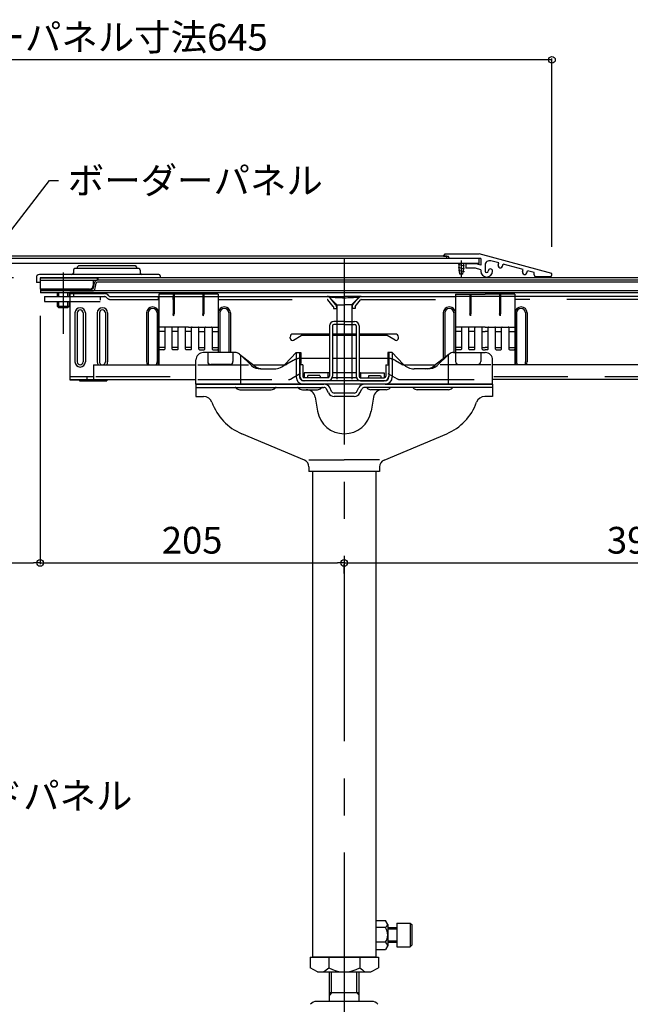
# Model space of a CAD drawing. Extents: x -5231 to -1031, y 39 to 3009.
# Drawn here: x -2968 to -2556, y 579 to 1242 of the extents above; entities that cross this region are included whole.
import ezdxf

# ---------------------------------------------------------------- set-up
doc = ezdxf.new("R2010")
doc.units = 0
doc.header["$LTSCALE"] = 10
doc.header["$MEASUREMENT"] = 0
for name, pattern in [('CENTERX2', [4, 2.5, -0.5, 0.5, -0.5]), ('DASHED2', [0.375, 0.25, -0.125]), ('DASHEDX2', [1.5, 1, -0.5]), ('USR4', [2, 1, -1])]:
    doc.linetypes.add(name, pattern=pattern)
doc.layers.get('0').update_dxf_attribs({"linetype": 'CONTINUOUS'})
doc.layers.get('DEFPOINTS').update_dxf_attribs({"linetype": 'CONTINUOUS'})
for name, color, linetype in [('2', 7, 'CONTINUOUS'), ('CS-SRパネル', 2, 'CONTINUOUS'), ('MOJI', 70, 'CONTINUOUS'), ('SUNPOU', 7, 'CONTINUOUS'), ('SUS鏡面板', 101, 'CONTINUOUS'), ('アクティブシュ_', 210, 'CONTINUOUS'), ('アクティブシュ_受け', 52, 'CONTINUOUS'), ('エッジ', 6, 'CONTINUOUS'), ('パネル押エ', 254, 'CONTINUOUS'), ('ボ_ダ_パネル', 100, 'CONTINUOUS'), ('ボルト', 210, 'CONTINUOUS'), ('受台基盤', 11, 'CONTINUOUS'), ('受板_CS600', 140, 'CONTINUOUS'), ('新規部品', 4, 'CONTINUOUS'), ('標準ストリンガ_', 7, 'CONTINUOUS'), ('標準端部ストリンガ_', 233, 'DASHEDX2'), ('緩衝パッド', 20, 'CONTINUOUS'), ('補強', 3, 'CONTINUOUS'), ('軸パイプ', 52, 'CONTINUOUS'), ('高さ調整ナット', 140, 'CONTINUOUS')]:
    doc.layers.add(name, color=color, linetype=linetype)
doc.styles.add('RMS', font='romans.shx', dxfattribs={"bigfont": 'bigfont.shx'})
doc.dimstyles.new('DC3A3', dxfattribs={"dimscale": 3, "dimtxt": 6, "dimasz": 2, "dimexe": 0.3, "dimexo": 6, "dimgap": 2.1, "dimtad": 1, "dimdec": 1, "dimtxsty": 'RMS', "dimblk": 'ORIGIN', "dimcen": 0.09, "dimclrd": 256, "dimclre": 256, "dimclrt": 6, "dimazin": 3, "dimtfac": 1, "dimtdec": 1, "dimtmove": 0, "dimatfit": 3, "dimtolj": 1, "dimtzin": 0})
doc.dimstyles.new('DC3A3$0', dxfattribs={"dimscale": 3, "dimtxt": 6, "dimasz": 1.5, "dimexe": 0.3, "dimexo": 6, "dimgap": 2.1, "dimtad": 1, "dimdec": 1, "dimtxsty": 'RMS', "dimblk": 'ORIGIN', "dimcen": 0.09, "dimclrd": 256, "dimclre": 256, "dimclrt": 6, "dimazin": 3, "dimtfac": 1, "dimtdec": 1, "dimtmove": 0, "dimatfit": 3, "dimtolj": 1, "dimtzin": 0})

# ---------------------------------------------------------------- blocks, each defined once
blk = doc.blocks.new('_ORIGIN')
at = {"color": 0, "linetype": 'BYBLOCK'}
blk.add_line((0, 0), (-1, 0), dxfattribs=at)
blk.add_circle((0, 0), 0.5, dxfattribs=at)
blk = doc.blocks.new('*D7')
at = {"layer": 'DEFPOINTS', "color": 0}
for p in [(-3254.11, 1215.28), (-3254.11, 1100.97), (-2609.11, 1071.3)]:
    blk.add_point(p, dxfattribs=at)
at = {"layer": 'SUNPOU'}
for p, q in [((-3254.11, 1118.97), (-3254.11, 1216.18)), ((-2613.61, 1215.28), (-3249.61, 1215.28)), ((-2609.11, 1089.3), (-2609.11, 1216.18))]:
    blk.add_line(p, q, dxfattribs=at)
at = {"layer": 'SUNPOU', "xscale": 4.5, "yscale": 4.5, "zscale": 4.5, "rotation": 180}
blk.add_blockref('_ORIGIN', (-3254.11, 1215.28), dxfattribs=at)
at = {"layer": 'SUNPOU', "xscale": 4.5, "yscale": 4.5, "zscale": 4.5}
blk.add_blockref('_ORIGIN', (-2609.11, 1215.28), dxfattribs=at)
at = {"layer": 'SUNPOU', "color": 6, "insert": (-2931.61, 1230.58), "char_height": 18, "attachment_point": 5, "style": 'RMS'}
blk.add_mtext('\\A1;ボーダーパネル寸法645', dxfattribs=at)
blk = doc.blocks.new('*D10')
at = {"layer": 'DEFPOINTS', "color": 0}
for p in [(-2954.11, 1060.7), (-3254.11, 897.08), (-2954.11, 876.14)]:
    blk.add_point(p, dxfattribs=at)
at = {"layer": 'SUNPOU'}
for p, q in [((-2954.11, 1042.7), (-2954.11, 875.24)), ((-3254.11, 879.08), (-3254.11, 875.24)), ((-3249.61, 876.14), (-2958.61, 876.14))]:
    blk.add_line(p, q, dxfattribs=at)
at = {"layer": 'SUNPOU', "xscale": 4.5, "yscale": 4.5, "zscale": 4.5, "rotation": 180}
blk.add_blockref('_ORIGIN', (-3254.11, 876.14), dxfattribs=at)
at = {"layer": 'SUNPOU', "xscale": 4.5, "yscale": 4.5, "zscale": 4.5}
blk.add_blockref('_ORIGIN', (-2954.11, 876.14), dxfattribs=at)
at = {"layer": 'SUNPOU', "color": 6, "insert": (-3104.11, 891.44), "char_height": 18, "attachment_point": 5, "style": 'RMS'}
blk.add_mtext('\\A1;300', dxfattribs=at)
blk = doc.blocks.new('*D11')
at = {"layer": 'DEFPOINTS', "color": 0}
for p in [(-2954.11, 1060.7), (-2749.11, 886.97), (-2749.11, 876.14)]:
    blk.add_point(p, dxfattribs=at)
at = {"layer": 'SUNPOU'}
for p, q in [((-2954.11, 1042.7), (-2954.11, 875.24)), ((-2949.61, 876.14), (-2753.61, 876.14)), ((-2749.11, 868.97), (-2749.11, 875.24))]:
    blk.add_line(p, q, dxfattribs=at)
at = {"layer": 'SUNPOU', "xscale": 4.5, "yscale": 4.5, "zscale": 4.5, "rotation": 180}
blk.add_blockref('_ORIGIN', (-2954.11, 876.14), dxfattribs=at)
at = {"layer": 'SUNPOU', "xscale": 4.5, "yscale": 4.5, "zscale": 4.5}
blk.add_blockref('_ORIGIN', (-2749.11, 876.14), dxfattribs=at)
at = {"layer": 'SUNPOU', "color": 6, "insert": (-2851.61, 891.44), "char_height": 18, "attachment_point": 5, "style": 'RMS'}
blk.add_mtext('\\A1;205', dxfattribs=at)
blk = doc.blocks.new('*D12')
at = {"layer": 'DEFPOINTS', "color": 0}
for p in [(-2749.11, 886.97), (-2354.11, 886.97), (-2354.11, 876.14)]:
    blk.add_point(p, dxfattribs=at)
at = {"layer": 'SUNPOU'}
for p, q in [((-2749.11, 868.97), (-2749.11, 875.24)), ((-2744.61, 876.14), (-2358.61, 876.14)), ((-2354.11, 868.97), (-2354.11, 875.24))]:
    blk.add_line(p, q, dxfattribs=at)
at = {"layer": 'SUNPOU', "xscale": 4.5, "yscale": 4.5, "zscale": 4.5, "rotation": 180}
blk.add_blockref('_ORIGIN', (-2749.11, 876.14), dxfattribs=at)
at = {"layer": 'SUNPOU', "xscale": 4.5, "yscale": 4.5, "zscale": 4.5}
blk.add_blockref('_ORIGIN', (-2354.11, 876.14), dxfattribs=at)
at = {"layer": 'SUNPOU', "color": 6, "insert": (-2551.61, 891.44), "char_height": 18, "attachment_point": 5, "style": 'RMS'}
blk.add_mtext('\\A1;395', dxfattribs=at)
blk = doc.blocks.new('*D9')
at = {"layer": 'DEFPOINTS', "color": 0}
for p in [(-3034.62, 1082.9), (-2975.14, 1082.9), (-2954.11, 1068.3)]:
    blk.add_point(p, dxfattribs=at)
at = {"layer": 'SUNPOU'}
for p, q in [((-3034.62, 1087.4), (-3034.62, 1091.9)), ((-2993.14, 1082.9), (-3035.52, 1082.9)), ((-3034.62, 1068.3), (-3034.62, 1082.9)), ((-2972.11, 1068.3), (-3035.52, 1068.3)), ((-3034.62, 1063.8), (-3034.62, 1059.3))]:
    blk.add_line(p, q, dxfattribs=at)
at = {"layer": 'SUNPOU', "xscale": 4.5, "yscale": 4.5, "zscale": 4.5}
for p, rotation in [((-3034.62, 1082.9), 270), ((-3034.62, 1068.3), 90)]:
    blk.add_blockref('_ORIGIN', p, dxfattribs=dict(at, rotation=rotation))
at = {"layer": 'SUNPOU', "color": 6, "insert": (-3054.99, 1043.23), "char_height": 18, "attachment_point": 5, "rotation": 90, "style": 'RMS'}
blk.add_mtext('\\A1;15', dxfattribs=at)

msp = doc.modelspace()

# ---------------------------------------------------------------- linework, layer by layer
at = {"layer": '2', "color": 1, "linetype": 'CENTERX2', "ltscale": 5}
msp.add_line((-2749.11, 1080.89), (-2749.11, 534.99), dxfattribs=at)
at = {"layer": 'CS-SRパネル', "color": 3, "ltscale": 5}
for p, q in [((-2918.16, 1061.52), (-2917.54, 1064.9)), ((-2916.98, 1061.31), (-2916.36, 1064.69)), ((-2654.11, 1066.7), (-2915.38, 1066.7)), ((-2654.11, 1065.5), (-2915.38, 1065.5)), ((-2915.11, 1068.3), (-2915.11, 1066.7)), ((-2654.11, 1068.3), (-2915.09, 1068.3)), ((-2393.11, 1068.3), (-2654.11, 1068.3)), ((-2392.84, 1066.7), (-2654.11, 1066.7)), ((-2392.84, 1065.5), (-2654.11, 1065.5)), ((-2953.81, 1060.7), (-2919.14, 1060.7)), ((-2953.81, 1060.7), (-2953.81, 1059.5)), ((-2374.11, 1059.5), (-2953.81, 1059.5)), ((-2953.81, 1059.5), (-2953.81, 1058.3)), ((-2953.81, 1059.5), (-2953.81, 1059.5)), ((-2374.11, 1058.3), (-2953.81, 1058.3)), ((-2934.11, 1059.5), (-2934.11, 1060.7)), ((-2934.11, 1059.5), (-2919.14, 1059.5))]:
    msp.add_line(p, q, dxfattribs=at)
for centre, radius, start, end in [((-2915.38, 1064.5), 2.2, 90, 169.61099), ((-2915.38, 1064.5), 1, 90, 169.61099), ((-2919.14, 1061.7), 1, 270, 349.61099), ((-2919.14, 1061.7), 2.2, 270, 349.61099)]:
    msp.add_arc(centre, radius, start, end, dxfattribs=at)
at = {"layer": 'DEFPOINTS', "color": 4, "linetype": 'BYBLOCK', "ltscale": 5}
msp.add_point((-2609.11, 1071.3), dxfattribs=at)
at = {"layer": 'SUS鏡面板', "color": 4, "ltscale": 5}
msp.add_line((-2683.91, 1078.1), (-3133.91, 1078.1), dxfattribs=at)
at = {"layer": 'アクティブシュ_', "color": 3, "ltscale": 10}
for p, q in [((-2928.11, 1076.6), (-2929.11, 1075.6)), ((-2929.11, 1075.6), (-2929.11, 1074.6)), ((-2928.11, 1076.6), (-2890.11, 1076.6)), ((-2890.11, 1076.6), (-2889.11, 1075.6)), ((-2889.11, 1075.6), (-2889.11, 1074.6))]:
    msp.add_line(p, q, dxfattribs=at)
at = {"layer": 'アクティブシュ_受け', "color": 3, "ltscale": 5}
for p, q in [((-2874.11, 1070.6), (-2954.61, 1070.6)), ((-2931.66, 1073.6), (-2931.66, 1071.6)), ((-2931.66, 1073.6), (-2931.66, 1071.6)), ((-2887.56, 1074.6), (-2930.66, 1074.6)), ((-2886.56, 1073.6), (-2886.56, 1071.6)), ((-2886.56, 1073.6), (-2886.56, 1071.6)), ((-2873.11, 1069.6), (-2873.11, 1068.3)), ((-2956.61, 1068.6), (-2956.61, 1065.1)), ((-2954.11, 1065.1), (-2956.61, 1065.1)), ((-2873.11, 1068.3), (-2954.11, 1068.3)), ((-2954.11, 1068.3), (-2954.11, 1065.1)), ((-2873.11, 1068.3), (-2915.09, 1068.3))]:
    msp.add_line(p, q, dxfattribs=at)
for centre, radius, start, end in [((-2954.61, 1068.6), 2, 90, 180), ((-2932.66, 1071.6), 1, 270, 0), ((-2930.66, 1073.6), 1, 90, 180), ((-2887.56, 1073.6), 1, 0, 90), ((-2885.56, 1071.6), 1, 180, 270), ((-2874.11, 1069.6), 1, 0, 90)]:
    msp.add_arc(centre, radius, start, end, dxfattribs=at)
at = {"layer": 'エッジ', "color": 4, "ltscale": 10}
for p, q in [((-2682.11, 1082.9), (-2681.19, 1084.5)), ((-2682.11, 1082.9), (-2679.03, 1082.9)), ((-2681.19, 1084.5), (-2658.11, 1084.5)), ((-2678.11, 1081.3), (-2679.03, 1082.9)), ((-2609.11, 1071.3), (-2658.11, 1084.5)), ((-2667.11, 1077.8), (-2667.11, 1074.8)), ((-2657.11, 1076.8), (-2660.11, 1077.8)), ((-2657.11, 1081.3), (-2657.11, 1076.8)), ((-2654.11, 1076.92), (-2654.11, 1072.88)), ((-2644.97, 1078.38), (-2650.33, 1079.82)), ((-2628.56, 1073.95), (-2642.08, 1077.6)), ((-2660.6, 1074.8), (-2667.11, 1074.8)), ((-2657.11, 1073.64), (-2660.6, 1074.8)), ((-2657.11, 1073.64), (-2657.11, 1072.8)), ((-2621.11, 1071.95), (-2625.66, 1073.17)), ((-2621.11, 1070.3), (-2621.11, 1071.95)), ((-2620.11, 1069.3), (-2610.11, 1069.3)), ((-2609.11, 1070.3), (-2609.11, 1071.3))]:
    msp.add_line(p, q, dxfattribs=at)
at = {"layer": 'エッジ', "color": 4, "ltscale": 5}
for p, q in [((-2657.11, 1081.3), (-2678.11, 1081.3)), ((-2660.11, 1077.8), (-2667.11, 1077.8)), ((-2645.36, 1076.93), (-2644.97, 1078.38)), ((-2642.47, 1076.15), (-2642.08, 1077.6)), ((-2628.95, 1072.51), (-2628.56, 1073.95)), ((-2626.05, 1071.73), (-2625.66, 1073.17))]:
    msp.add_line(p, q, dxfattribs=at)
at = {"layer": 'エッジ', "color": 4, "ltscale": 10}
for centre, radius, start, end in [((-2651.11, 1076.92), 3, 74.92299, 180), ((-2653.11, 1072.9), 4, 180, 0), ((-2653.11, 1072.9), 1, 180, 0), ((-2650.61, 1072.9), 1.5, 0, 180), ((-2620.11, 1070.3), 1, 180, 270), ((-2610.11, 1070.3), 1, 270, 0)]:
    msp.add_arc(centre, radius, start, end, dxfattribs=at)
at = {"layer": 'エッジ', "color": 4, "ltscale": 5}
for centre in [(-2643.92, 1076.54), (-2627.5, 1072.12)]:
    msp.add_arc(centre, 1.5, 164.92299, 344.92299, dxfattribs=at)
at = {"layer": 'パネル押エ', "color": 3, "ltscale": 5}
for p, q in [((-2938.61, 1071.88), (-2938.61, 1030.63)), ((-2954.11, 1068.3), (-2915.71, 1068.3)), ((-2954.11, 1068.3), (-2954.11, 1060.7)), ((-2954.11, 1066.7), (-2915.71, 1066.7)), ((-2918.31, 1066.7), (-2918.31, 1063.2)), ((-2915.71, 1068.3), (-2915.71, 1066.7)), ((-2920.81, 1060.7), (-2954.11, 1060.7))]:
    msp.add_line(p, q, dxfattribs=at)
msp.add_arc((-2920.81, 1063.2), 2.5, 270, 0, dxfattribs=at)
at = {"layer": 'ボ_ダ_パネル', "color": 4, "ltscale": 5}
for p, q in [((-2679.93, 1082.9), (-3253.91, 1082.9)), ((-2679.93, 1082.9), (-2682.11, 1082.9)), ((-2679.93, 1081.3), (-2679.93, 1082.9)), ((-2658.11, 1081.3), (-3253.91, 1081.3)), ((-2658.11, 1078.1), (-3253.91, 1078.1)), ((-2658.11, 1078.1), (-2658.11, 1081.3))]:
    msp.add_line(p, q, dxfattribs=at)
at = {"layer": 'ボルト', "color": 4, "ltscale": 5}
for p, q in [((-2668.11, 1076.29), (-2672.11, 1077.36)), ((-2671.61, 1075), (-2671.61, 1078.1)), ((-2670.11, 1069.13), (-2670.11, 1080.05)), ((-2668.61, 1075), (-2668.61, 1078.1)), ((-2668.11, 1074.29), (-2672.11, 1075.36)), ((-2668.11, 1072.29), (-2672.11, 1073.36)), ((-2671.11, 1070.8), (-2671.61, 1075)), ((-2669.11, 1070.8), (-2671.11, 1070.8)), ((-2669.11, 1070.8), (-2668.61, 1075))]:
    msp.add_line(p, q, dxfattribs=at)
at = {"layer": 'ボルト', "color": 3, "ltscale": 5}
for p, q in [((-2942.61, 1058.3), (-2942.61, 1055.7)), ((-2941.61, 1058.3), (-2941.61, 1055.7)), ((-2935.61, 1058.3), (-2935.61, 1055.7)), ((-2934.61, 1058.3), (-2934.61, 1055.7)), ((-2942.61, 1052.5), (-2942.61, 1049.3)), ((-2942.61, 1049.3), (-2934.61, 1049.3)), ((-2941.61, 1048.3), (-2942.61, 1049.3)), ((-2941.61, 1052.5), (-2941.61, 1048.3)), ((-2935.61, 1052.5), (-2935.61, 1048.3)), ((-2935.61, 1048.3), (-2934.61, 1049.3)), ((-2935.61, 1048.3), (-2934.61, 1049.3)), ((-2934.61, 1052.5), (-2934.61, 1049.3)), ((-2941.61, 1048.3), (-2935.61, 1048.3))]:
    msp.add_line(p, q, dxfattribs=at)
at = {"layer": 'ボルト', "color": 3, "linetype": 'DASHEDX2', "ltscale": 5}
for p, q in [((-2759.11, 1055.7), (-2749.11, 1055.7)), ((-2759.11, 1055.7), (-2759.11, 1055.2)), ((-2739.11, 1055.7), (-2749.11, 1055.7)), ((-2739.11, 1055.7), (-2739.11, 1055.2)), ((-2759.11, 1055.2), (-2754.23, 1050.32)), ((-2754.15, 1050.2), (-2749.11, 1050.2)), ((-2754.11, 1050.04), (-2754.11, 996.7)), ((-2744.07, 1050.2), (-2749.11, 1050.2)), ((-2744.11, 1050.04), (-2744.11, 996.7)), ((-2739.11, 1055.2), (-2743.99, 1050.32))]:
    msp.add_line(p, q, dxfattribs=at)
for centre, start, end in [((-2754.51, 1050.04), 0, 45), ((-2743.71, 1050.04), 135, 180)]:
    msp.add_arc(centre, 0.4, start, end, dxfattribs=at)
at = {"layer": '受台基盤', "color": 3, "ltscale": 5}
msp.add_line((-2730.55, 580.57), (-2767.67, 580.57), dxfattribs=at)
for centre, start, end in [((-2767.67, 575.27), 90, 141.34019), ((-2730.55, 575.27), 38.65981, 90)]:
    msp.add_arc(centre, 5.3, start, end, dxfattribs=at)
at = {"layer": '受板_CS600', "color": 3, "ltscale": 5}
for p, q in [((-2822.85, 1018), (-2844.11, 1018)), ((-2841.11, 1018), (-2841.11, 1011.9)), ((-2824.11, 1018), (-2824.11, 1011.9)), ((-2819.75, 1016.93), (-2809.89, 1009.15)), ((-2819.11, 1016.43), (-2819.11, 996.7)), ((-2819.11, 1016.43), (-2811.65, 1009.15)), ((-2781.51, 1018), (-2788.86, 1010.16)), ((-2781.51, 1018), (-2778.41, 1018)), ((-2781.51, 1018), (-2781.51, 1001.45)), ((-2779.21, 1018), (-2779.21, 1001.5)), ((-2778.41, 1018), (-2778.41, 1010.7)), ((-2716.71, 1018), (-2719.81, 1018)), ((-2719.81, 1018), (-2719.81, 1010.7)), ((-2719.01, 1018), (-2719.01, 1001.5)), ((-2716.71, 1018), (-2716.71, 1001.45)), ((-2716.71, 1018), (-2709.36, 1010.16)), ((-2678.47, 1016.93), (-2688.33, 1009.15)), ((-2679.11, 1016.43), (-2686.57, 1009.15)), ((-2679.11, 1016.43), (-2679.11, 996.7)), ((-2675.38, 1018), (-2654.11, 1018)), ((-2674.11, 1018), (-2674.11, 1011.9)), ((-2657.11, 1018), (-2657.11, 1011.9)), ((-2849.11, 996.7), (-2849.11, 1013)), ((-2826.11, 1009.9), (-2839.11, 1009.9)), ((-2779.21, 1009.9), (-2779.21, 1009.9)), ((-2719.01, 1009.9), (-2719.01, 1009.9)), ((-2672.11, 1009.9), (-2659.11, 1009.9)), ((-2649.11, 996.7), (-2649.11, 1013)), ((-2805.46, 1007), (-2796.16, 1007)), ((-2773.61, 1002.5), (-2774.04, 1001)), ((-2765.61, 1002.5), (-2773.61, 1002.5)), ((-2765.61, 1002.5), (-2765.18, 1001)), ((-2732.61, 1002.5), (-2733.04, 1001)), ((-2732.61, 1002.5), (-2724.61, 1002.5)), ((-2724.61, 1002.5), (-2724.18, 1001)), ((-2692.77, 1007), (-2702.06, 1007)), ((-2849.11, 996.7), (-2776.71, 996.7)), ((-2721.51, 999), (-2776.71, 999)), ((-2721.51, 996.7), (-2776.71, 996.7)), ((-2649.11, 996.7), (-2721.51, 996.7))]:
    msp.add_line(p, q, dxfattribs=at)
for centre, radius, start, end in [((-2844.11, 1013), 5, 90, 180), ((-2822.85, 1013), 5, 51.72529, 90), ((-2675.38, 1013), 5, 90, 128.27471), ((-2654.11, 1013), 5, 0, 90), ((-2839.11, 1011.9), 2, 180, 270), ((-2826.11, 1011.9), 2, 270, 0), ((-2805.46, 1017), 10, 231.72529, 270), ((-2803.7, 1017), 10, 231.72529, 270), ((-2796.16, 1017), 10, 270, 316.84146), ((-2779.21, 1010.7), 0.8, 270, 0), ((-2719.01, 1010.7), 0.8, 180, 270), ((-2702.06, 1017), 10, 223.15854, 270), ((-2694.52, 1017), 10, 270, 308.27471), ((-2692.77, 1017), 10, 270, 308.27471), ((-2672.11, 1011.9), 2, 180, 270), ((-2659.11, 1011.9), 2, 270, 0), ((-2776.71, 1001.5), 4.8, 180, 270), ((-2776.71, 1001.5), 2.5, 180, 270), ((-2721.51, 1001.5), 2.5, 270, 0), ((-2721.51, 1001.5), 4.8, 270, 0)]:
    msp.add_arc(centre, radius, start, end, dxfattribs=at)
at = {"layer": '新規部品', "color": 3, "ltscale": 5}
for p, q in [((-2951.11, 1055.7), (-2934.11, 1055.7)), ((-2951.11, 1055.7), (-2951.11, 1052.5)), ((-2951.11, 1052.5), (-2934.11, 1052.5)), ((-2760.11, 1004.2), (-2776.11, 1004.2)), ((-2776.11, 1004.2), (-2776.11, 1001)), ((-2759.11, 1004.2), (-2760.11, 1004.2)), ((-2760.11, 1004.2), (-2760.11, 1001)), ((-2741.11, 1004.2), (-2757.11, 1004.2)), ((-2738.11, 1004.2), (-2739.11, 1004.2)), ((-2738.11, 1004.2), (-2738.11, 1001)), ((-2738.11, 1004.2), (-2722.11, 1004.2)), ((-2722.11, 1004.2), (-2722.11, 1001)), ((-2760.11, 1001), (-2776.11, 1001)), ((-2740.94, 1001), (-2757.28, 1001)), ((-2738.11, 1001), (-2722.11, 1001))]:
    msp.add_line(p, q, dxfattribs=at)
at = {"layer": '標準ストリンガ_', "color": 3, "ltscale": 5}
for p, q in [((-2934.11, 1057.7), (-2910.77, 1057.7)), ((-2934.11, 1057.7), (-2934.11, 999.7)), ((-2931.61, 1057.7), (-2931.61, 1055.7)), ((-2907.94, 1056.53), (-2907.7, 1056.29)), ((-2906.28, 1055.7), (-2874.11, 1055.7)), ((-2874.51, 1055.7), (-2874.51, 1053.7)), ((-2864.71, 1055.7), (-2864.71, 1053.7)), ((-2834.11, 1055.7), (-2759.36, 1055.7)), ((-2738.86, 1055.7), (-2674.11, 1055.7)), ((-2474.11, 1055.7), (-2634.11, 1055.7)), ((-2930.61, 1044.7), (-2930.61, 1011.7)), ((-2929.11, 1044.7), (-2929.11, 1011.7)), ((-2925.11, 1044.7), (-2925.11, 1011.7)), ((-2923.61, 1044.7), (-2923.61, 1011.7)), ((-2915.61, 1044.7), (-2915.61, 1011.7)), ((-2914.11, 1044.7), (-2914.11, 1011.7)), ((-2910.11, 1044.7), (-2910.11, 1011.7)), ((-2908.61, 1044.7), (-2908.61, 1011.7)), ((-2882.35, 1044.7), (-2882.35, 1011.7)), ((-2881.35, 1044.7), (-2881.35, 1011.7)), ((-2875.21, 1044.7), (-2875.21, 1011.7)), ((-2874.21, 1044.7), (-2874.21, 1011.7)), ((-2834.01, 1044.7), (-2834.01, 1018)), ((-2833.01, 1044.7), (-2833.01, 1018)), ((-2826.87, 1044.7), (-2826.87, 1018)), ((-2825.87, 1044.7), (-2825.87, 1018)), ((-2682.35, 1044.7), (-2682.35, 1013.87)), ((-2681.35, 1044.7), (-2681.35, 1014.66)), ((-2675.21, 1044.7), (-2675.21, 1018)), ((-2674.21, 1044.7), (-2674.21, 1018)), ((-2634.01, 1044.7), (-2634.01, 1011.7)), ((-2633.01, 1044.7), (-2633.01, 1011.7)), ((-2626.87, 1044.7), (-2626.87, 1011.7)), ((-2625.87, 1044.7), (-2625.87, 1011.7)), ((-2759.11, 1030.45), (-2783.61, 1030.45)), ((-2783.35, 1026.38), (-2778.11, 1029.45)), ((-2759.11, 1029.45), (-2778.11, 1029.45)), ((-2741.11, 1030.45), (-2757.11, 1030.45)), ((-2741.11, 1029.45), (-2757.11, 1029.45)), ((-2714.61, 1030.45), (-2739.11, 1030.45)), ((-2720.11, 1029.45), (-2739.11, 1029.45)), ((-2714.87, 1026.38), (-2720.11, 1029.45)), ((-2785.61, 1027.67), (-2785.61, 1028.45)), ((-2712.61, 1027.67), (-2712.61, 1028.45)), ((-2918.11, 1009.8), (-2849.11, 1009.8)), ((-2918.11, 1009.8), (-2918.11, 999.8)), ((-2810.72, 1009.8), (-2789.22, 1009.8)), ((-2709, 1009.8), (-2687.5, 1009.8)), ((-2454.11, 1009.8), (-2649.11, 1009.8)), ((-2934.11, 1001.8), (-2918.11, 1001.8)), ((-2934.11, 999.8), (-2849.11, 999.8)), ((-2934.11, 999.7), (-2927.61, 999.7)), ((-2927.61, 999.8), (-2927.61, 999)), ((-2927.61, 999), (-2909.11, 999)), ((-2922.61, 1001.8), (-2922.61, 999.8)), ((-2909.11, 999.8), (-2909.11, 999)), ((-2454.11, 999.8), (-2649.11, 999.8))]:
    msp.add_line(p, q, dxfattribs=at)
at = {"layer": '標準ストリンガ_', "color": 3, "linetype": 'DASHEDX2', "ltscale": 5}
for p, q in [((-2934.11, 1055.7), (-2910.77, 1055.7)), ((-2913.61, 1055.7), (-2913.61, 1053.4)), ((-2874.11, 1055.7), (-2834.11, 1055.7)), ((-2760.77, 1055.7), (-2759.83, 1055.7)), ((-2759.36, 1055.7), (-2759.73, 1055.7)), ((-2759.17, 1055.48), (-2759.36, 1055.7)), ((-2739.05, 1055.48), (-2738.86, 1055.7)), ((-2738.86, 1055.7), (-2738.49, 1055.7)), ((-2934.11, 1052.5), (-2913.61, 1052.5)), ((-2906.28, 1053.7), (-2874.11, 1053.7)), ((-2834.11, 1053.7), (-2760.53, 1053.7)), ((-2756.48, 1049.12), (-2760.15, 1053.52)), ((-2754.36, 1049.7), (-2754.56, 1049.94)), ((-2754.36, 1049.7), (-2754.36, 1049.4)), ((-2743.86, 1049.7), (-2743.67, 1049.94)), ((-2743.86, 1049.7), (-2743.86, 1049.4)), ((-2741.75, 1049.12), (-2738.07, 1053.52)), ((-2737.69, 1053.7), (-2674.11, 1053.7)), ((-2474.11, 1053.7), (-2634.11, 1053.7)), ((-2756.36, 1048.8), (-2756.36, 1047.7)), ((-2756.36, 1047.7), (-2754.36, 1047.7)), ((-2754.36, 1048.8), (-2754.36, 1047.7)), ((-2754.11, 1047.7), (-2754.36, 1047.7)), ((-2743.86, 1048.8), (-2743.86, 1047.7)), ((-2741.86, 1047.7), (-2743.86, 1047.7)), ((-2741.86, 1048.8), (-2741.86, 1047.7)), ((-2847.91, 1009.8), (-2813.73, 1009.8)), ((-2714.58, 1012.56), (-2710.36, 1010.08)), ((-2650.31, 1009.8), (-2684.53, 1009.8)), ((-2916.44, 1001.8), (-2850.2, 1001.8)), ((-2847.91, 999.8), (-2786.7, 999.8)), ((-2711.52, 999.8), (-2650.85, 999.8)), ((-2648.39, 1001.8), (-2454.11, 1001.8))]:
    msp.add_line(p, q, dxfattribs=at)
at = {"layer": '標準ストリンガ_', "color": 3, "linetype": 'USR4', "ltscale": 5}
for p, q in [((-2634.11, 1055.7), (-2674.11, 1055.7)), ((-2909.35, 1055.12), (-2909.11, 1054.88))]:
    msp.add_line(p, q, dxfattribs=at)
at = {"layer": '標準ストリンガ_', "color": 3, "linetype": 'DASHEDX2', "ltscale": 3}
for p, q in [((-2754.94, 1050.4), (-2758.61, 1054.81)), ((-2743.28, 1050.4), (-2739.61, 1054.81)), ((-2783.64, 1012.56), (-2787.86, 1010.08)), ((-2778.58, 1003.93), (-2784.67, 1000.35))]:
    msp.add_line(p, q, dxfattribs=at)
at = {"layer": '標準ストリンガ_', "color": 3, "ltscale": 4}
for p, q in [((-2778.41, 1014.2), (-2759.11, 1014.2)), ((-2757.11, 1014.2), (-2741.11, 1014.2)), ((-2739.11, 1014.2), (-2719.81, 1014.2))]:
    msp.add_line(p, q, dxfattribs=at)
at = {"layer": '標準ストリンガ_', "color": 3, "linetype": 'DASHED2', "ltscale": 5}
msp.add_line((-2719.64, 1003.93), (-2713.55, 1000.35), dxfattribs=at)
at = {"layer": '標準ストリンガ_', "color": 3, "ltscale": 5}
for centre, radius, start, end in [((-2910.77, 1053.7), 4, 45, 90), ((-2906.28, 1057.7), 2, 225, 270), ((-2927.11, 1044.7), 3.5, 0, 180), ((-2927.11, 1044.7), 2, 0, 180), ((-2912.11, 1044.7), 3.5, 0, 180), ((-2912.11, 1044.7), 2, 0, 180), ((-2878.28, 1044.7), 4.07, 0, 180), ((-2878.28, 1044.7), 3.07, 0, 180), ((-2829.94, 1044.7), 4.07, 0, 180), ((-2829.94, 1044.7), 3.07, 0, 180), ((-2678.28, 1044.7), 4.07, 0, 180), ((-2678.28, 1044.7), 3.07, 0, 180), ((-2629.94, 1044.7), 4.07, 0, 180), ((-2629.94, 1044.7), 3.07, 0, 180), ((-2783.61, 1028.45), 2, 90, 180), ((-2777.7, 1027.95), 1.5, 90, 120.39873), ((-2720.52, 1027.95), 1.5, 59.60127, 90), ((-2714.61, 1028.45), 2, 0, 90), ((-2784.11, 1027.67), 1.5, 180, 300.39873), ((-2714.11, 1027.67), 1.5, 239.60127, 0), ((-2927.11, 1011.7), 3.5, 180, 0), ((-2927.11, 1011.7), 2, 180, 0), ((-2912.11, 1011.7), 3.5, 180, 183.47473), ((-2912.11, 1011.7), 3.5, 180, 212.87835), ((-2912.11, 1011.7), 2, 180, 251.80513), ((-2912.11, 1011.7), 2, 288.19487, 0), ((-2912.11, 1011.7), 3.5, 327.12165, 0), ((-2878.28, 1011.7), 4.07, 180, 207.82602), ((-2878.28, 1011.7), 3.07, 180, 218.2299), ((-2878.28, 1011.7), 3.07, 321.7701, 0), ((-2878.28, 1011.7), 4.07, 332.17398, 0), ((-2629.94, 1011.7), 4.07, 180, 207.82602), ((-2629.94, 1011.7), 3.07, 180, 218.2299), ((-2629.94, 1011.7), 3.07, 321.7701, 0), ((-2629.94, 1011.7), 4.07, 332.17398, 0)]:
    msp.add_arc(centre, radius, start, end, dxfattribs=at)
at = {"layer": '標準ストリンガ_', "color": 3, "linetype": 'DASHEDX2', "ltscale": 5}
for centre, radius, start, end in [((-2910.77, 1053.7), 2, 45, 90), ((-2760.53, 1053.2), 2.5, 39.80557, 90), ((-2759.83, 1052.7), 3, 72.74145, 90), ((-2749.11, 1134.39), 79.43, 262.89416, 277.10584), ((-2737.69, 1053.2), 2.5, 90, 140.19443), ((-2738.4, 1052.7), 3, 90, 107.25855), ((-2906.28, 1057.7), 4, 225, 270), ((-2760.53, 1053.2), 0.5, 39.80557, 90), ((-2756.86, 1048.8), 0.5, 360, 39.80557), ((-2756.86, 1048.8), 2.5, 360, 39.80557), ((-2741.36, 1048.8), 2.5, 140.19443, 180), ((-2741.36, 1048.8), 0.5, 140.19443, 180), ((-2737.69, 1053.2), 0.5, 90, 140.19443), ((-2788.87, 1011.8), 2, 270, 300.39873), ((-2709.35, 1011.8), 2, 239.60127, 270), ((-2711.52, 1003.8), 4, 239.60127, 270)]:
    msp.add_arc(centre, radius, start, end, dxfattribs=at)
at = {"layer": '標準ストリンガ_', "color": 3, "linetype": 'DASHEDX2', "ltscale": 3}
for centre, radius, start, end in [((-2777.57, 1002.2), 12, 97.87289, 120.39873), ((-2720.65, 1002.2), 12, 59.60127, 82.12711), ((-2786.7, 1003.8), 4, 270, 300.39873)]:
    msp.add_arc(centre, radius, start, end, dxfattribs=at)
at = {"layer": '標準端部ストリンガ_', "color": 3, "linetype": 'CONTINUOUS', "ltscale": 5}
for p, q in [((-2759.11, 1036), (-2759.11, 1002)), ((-2757.11, 1036), (-2757.11, 1002)), ((-2749.11, 1039), (-2756.11, 1039)), ((-2749.11, 1037), (-2756.11, 1037)), ((-2749.11, 1039), (-2742.11, 1039)), ((-2749.11, 1037), (-2742.11, 1037)), ((-2741.11, 1036), (-2741.11, 1002)), ((-2739.11, 1036), (-2739.11, 1002)), ((-2779.11, 1009.8), (-2779.11, 1002)), ((-2777.11, 1009.8), (-2779.11, 1009.8)), ((-2777.11, 1009.8), (-2777.11, 1002)), ((-2721.11, 1009.8), (-2721.11, 1002)), ((-2721.11, 1009.8), (-2719.11, 1009.8)), ((-2719.11, 1009.8), (-2719.11, 1002)), ((-2760.11, 1001), (-2776.11, 1001)), ((-2760.11, 999), (-2776.11, 999)), ((-2738.11, 1001), (-2722.11, 1001)), ((-2738.11, 999), (-2722.11, 999))]:
    msp.add_line(p, q, dxfattribs=at)
for centre, radius, start, end in [((-2756.11, 1036), 3, 90, 180), ((-2756.11, 1036), 1, 90, 180), ((-2742.11, 1036), 3, 0, 90), ((-2742.11, 1036), 1, 0, 90), ((-2776.11, 1002), 3, 180, 270), ((-2776.11, 1002), 1, 180, 270), ((-2760.11, 1002), 1, 270, 0), ((-2760.11, 1002), 3, 270, 0), ((-2738.11, 1002), 3, 180, 270), ((-2738.11, 1002), 1, 180, 270), ((-2722.11, 1002), 1, 270, 0), ((-2722.11, 1002), 3, 270, 0)]:
    msp.add_arc(centre, radius, start, end, dxfattribs=at)
at = {"layer": '緩衝パッド', "color": 3, "ltscale": 5}
for p, q in [((-2834.11, 1057.3), (-2874.11, 1057.3)), ((-2874.11, 1057.3), (-2874.11, 1009.8)), ((-2864.46, 1057.3), (-2864.46, 1044.15)), ((-2864.11, 1057.3), (-2864.11, 1042.81)), ((-2863.76, 1057.3), (-2863.76, 1044.15)), ((-2844.46, 1057.3), (-2844.46, 1044.15)), ((-2844.11, 1057.3), (-2844.11, 1042.81)), ((-2843.76, 1057.3), (-2843.76, 1044.15)), ((-2834.11, 1057.3), (-2834.11, 1018)), ((-2674.11, 1057.3), (-2654.11, 1057.3)), ((-2674.11, 1057.3), (-2674.11, 1018)), ((-2664.46, 1057.3), (-2664.46, 1044.15)), ((-2664.11, 1057.3), (-2664.11, 1042.81)), ((-2663.76, 1057.3), (-2663.76, 1044.15)), ((-2634.11, 1057.3), (-2654.11, 1057.3)), ((-2644.46, 1057.3), (-2644.46, 1044.15)), ((-2644.11, 1057.3), (-2644.11, 1042.81)), ((-2643.76, 1057.3), (-2643.76, 1044.15)), ((-2634.11, 1057.3), (-2634.11, 1009.8)), ((-2864.11, 1042.71), (-2864.46, 1044.05)), ((-2864.11, 1042.71), (-2863.76, 1044.05)), ((-2844.11, 1042.71), (-2844.46, 1044.05)), ((-2844.11, 1042.71), (-2843.76, 1044.05)), ((-2664.11, 1042.71), (-2664.46, 1044.05)), ((-2664.11, 1042.71), (-2663.76, 1044.05)), ((-2644.11, 1042.71), (-2644.46, 1044.05)), ((-2644.11, 1042.71), (-2643.76, 1044.05)), ((-2854.11, 1035.2), (-2874.11, 1035.2)), ((-2870.11, 1032.2), (-2874.11, 1032.2)), ((-2870.11, 1034.7), (-2870.11, 1020.3)), ((-2865.11, 1020.3), (-2865.11, 1034.7)), ((-2861.11, 1032.2), (-2865.11, 1032.2)), ((-2861.11, 1020.3), (-2861.11, 1034.7)), ((-2856.11, 1020.3), (-2856.11, 1034.7)), ((-2852.11, 1032.2), (-2856.11, 1032.2)), ((-2854.11, 1035.2), (-2834.11, 1035.2)), ((-2852.11, 1020.3), (-2852.11, 1034.7)), ((-2852.11, 1020.3), (-2852.11, 1034.7)), ((-2847.11, 1020.3), (-2847.11, 1034.7)), ((-2847.11, 1032.2), (-2843.11, 1032.2)), ((-2843.11, 1020.3), (-2843.11, 1034.7)), ((-2838.11, 1034.7), (-2838.11, 1020.3)), ((-2838.11, 1032.2), (-2834.11, 1032.2)), ((-2654.11, 1035.2), (-2674.11, 1035.2)), ((-2670.11, 1032.2), (-2674.11, 1032.2)), ((-2670.11, 1034.7), (-2670.11, 1020.3)), ((-2665.11, 1020.3), (-2665.11, 1034.7)), ((-2661.11, 1032.2), (-2665.11, 1032.2)), ((-2661.11, 1020.3), (-2661.11, 1034.7)), ((-2656.11, 1020.3), (-2656.11, 1034.7)), ((-2656.11, 1020.3), (-2656.11, 1034.7)), ((-2656.11, 1032.2), (-2654.11, 1032.2)), ((-2654.11, 1035.2), (-2634.11, 1035.2)), ((-2652.11, 1032.2), (-2654.11, 1032.2)), ((-2652.11, 1020.3), (-2652.11, 1034.7)), ((-2652.11, 1020.3), (-2652.11, 1034.7)), ((-2647.11, 1020.3), (-2647.11, 1034.7)), ((-2647.11, 1032.2), (-2643.11, 1032.2)), ((-2643.11, 1020.3), (-2643.11, 1034.7)), ((-2638.11, 1034.7), (-2638.11, 1020.3)), ((-2638.11, 1032.2), (-2634.11, 1032.2)), ((-2870.11, 1021.3), (-2874.11, 1021.3)), ((-2870.61, 1019.8), (-2873.61, 1019.8)), ((-2861.11, 1021.3), (-2865.11, 1021.3)), ((-2861.61, 1019.8), (-2864.61, 1019.8)), ((-2852.11, 1021.3), (-2856.11, 1021.3)), ((-2852.61, 1019.8), (-2855.61, 1019.8)), ((-2847.11, 1021.3), (-2843.11, 1021.3)), ((-2846.61, 1019.8), (-2843.61, 1019.8)), ((-2838.11, 1021.3), (-2834.11, 1021.3)), ((-2837.61, 1019.8), (-2834.61, 1019.8)), ((-2670.11, 1021.3), (-2674.11, 1021.3)), ((-2670.61, 1019.8), (-2673.61, 1019.8)), ((-2661.11, 1021.3), (-2665.11, 1021.3)), ((-2661.61, 1019.8), (-2664.61, 1019.8)), ((-2656.11, 1021.3), (-2654.11, 1021.3)), ((-2655.61, 1019.8), (-2654.11, 1019.8)), ((-2652.11, 1021.3), (-2654.11, 1021.3)), ((-2652.61, 1019.8), (-2654.11, 1019.8)), ((-2647.11, 1021.3), (-2643.11, 1021.3)), ((-2646.61, 1019.8), (-2643.61, 1019.8)), ((-2638.11, 1021.3), (-2634.11, 1021.3)), ((-2637.61, 1019.8), (-2634.61, 1019.8))]:
    msp.add_line(p, q, dxfattribs=at)
for centre, start, end in [((-2869.61, 1034.7), 90, 180), ((-2865.61, 1034.7), 0, 90), ((-2860.61, 1034.7), 90, 180), ((-2856.61, 1034.7), 0, 90), ((-2851.61, 1034.7), 90, 180), ((-2851.61, 1034.7), 90, 180), ((-2847.61, 1034.7), 0, 90), ((-2842.61, 1034.7), 90, 180), ((-2838.61, 1034.7), 0, 90), ((-2669.61, 1034.7), 90, 180), ((-2665.61, 1034.7), 0, 90), ((-2660.61, 1034.7), 90, 180), ((-2656.61, 1034.7), 0, 90), ((-2656.61, 1034.7), 0, 90), ((-2651.61, 1034.7), 90, 180), ((-2651.61, 1034.7), 90, 180), ((-2647.61, 1034.7), 0, 90), ((-2642.61, 1034.7), 90, 180), ((-2638.61, 1034.7), 0, 90), ((-2873.61, 1020.3), 180, 270), ((-2870.61, 1020.3), 270, 0), ((-2864.61, 1020.3), 180, 270), ((-2861.61, 1020.3), 270, 0), ((-2855.61, 1020.3), 180, 270), ((-2852.61, 1020.3), 270, 0), ((-2852.61, 1020.3), 270, 0), ((-2846.61, 1020.3), 180, 270), ((-2843.61, 1020.3), 270, 0), ((-2837.61, 1020.3), 180, 270), ((-2834.61, 1020.3), 270, 0), ((-2673.61, 1020.3), 180, 270), ((-2670.61, 1020.3), 270, 0), ((-2664.61, 1020.3), 180, 270), ((-2661.61, 1020.3), 270, 0), ((-2655.61, 1020.3), 180, 270), ((-2655.61, 1020.3), 180, 270), ((-2652.61, 1020.3), 270, 0), ((-2652.61, 1020.3), 270, 0), ((-2646.61, 1020.3), 180, 270), ((-2643.61, 1020.3), 270, 0), ((-2637.61, 1020.3), 180, 270), ((-2634.61, 1020.3), 270, 0)]:
    msp.add_arc(centre, 0.5, start, end, dxfattribs=at)
at = {"layer": '補強', "color": 3, "ltscale": 5}
for p, q in [((-2849.11, 996.7), (-2849.11, 994.4)), ((-2849.11, 996.7), (-2849.11, 988.4)), ((-2849.11, 996.7), (-2762.77, 996.7)), ((-2776.71, 996.7), (-2849.11, 996.7)), ((-2649.11, 996.7), (-2735.45, 996.7)), ((-2721.51, 996.7), (-2649.11, 996.7)), ((-2649.11, 996.7), (-2649.11, 988.4)), ((-2649.11, 996.7), (-2649.11, 994.4)), ((-2849.11, 994.4), (-2762.77, 994.4)), ((-2819.38, 992.9), (-2798.26, 992.9)), ((-2777.35, 992.9), (-2767.13, 992.9)), ((-2759.72, 990.78), (-2760.98, 993.3)), ((-2757.66, 991.81), (-2758.92, 994.33)), ((-2742.35, 990.7), (-2755.87, 990.7)), ((-2740.56, 991.81), (-2739.3, 994.33)), ((-2738.5, 990.78), (-2737.24, 993.3)), ((-2649.11, 994.4), (-2735.45, 994.4)), ((-2720.87, 992.9), (-2731.09, 992.9)), ((-2678.84, 992.9), (-2699.96, 992.9)), ((-2849.11, 988.4), (-2843.92, 988.4)), ((-2768.76, 987.91), (-2767.15, 978.47)), ((-2742.35, 988.4), (-2755.87, 988.4)), ((-2729.46, 987.91), (-2731.07, 978.47)), ((-2649.11, 988.4), (-2654.3, 988.4)), ((-2775.97, 945.47), (-2818.2, 963.25)), ((-2722.25, 945.47), (-2680.02, 963.25)), ((-2772.91, 945.7), (-2749.11, 945.7)), ((-2725.31, 945.7), (-2749.11, 945.7)), ((-2772.91, 940.86), (-2772.91, 937.7)), ((-2725.31, 937.7), (-2772.91, 937.7)), ((-2725.31, 940.86), (-2725.31, 937.7))]:
    msp.add_line(p, q, dxfattribs=at)
for centre, radius, start, end in [((-2762.77, 992.4), 4.3, 26.56505, 90), ((-2735.45, 992.4), 4.3, 90, 153.43495), ((-2822.65, 993.4), 1, 40.62933, 90), ((-2819.38, 996.2), 3.3, 220.62933, 270), ((-2798.26, 996.2), 3.3, 270, 319.37067), ((-2795, 993.4), 1, 90, 139.37067), ((-2780.61, 993.4), 1, 40.62933, 90), ((-2777.35, 996.2), 3.3, 220.62933, 270), ((-2774.67, 986.9), 6, 9.67584, 90), ((-2767.13, 996.2), 3.3, 270, 319.37067), ((-2763.87, 993.4), 1, 90, 139.37067), ((-2762.77, 992.4), 2, 26.56505, 90), ((-2755.87, 992.7), 4.3, 206.56505, 270), ((-2755.87, 992.7), 2, 206.56505, 270), ((-2742.35, 992.7), 2, 270, 333.43495), ((-2742.35, 992.7), 4.3, 270, 333.43495), ((-2735.45, 992.4), 2, 90, 153.43495), ((-2734.36, 993.4), 1, 40.62933, 90), ((-2731.09, 996.2), 3.3, 220.62933, 270), ((-2723.55, 986.9), 6, 90, 170.32416), ((-2720.87, 996.2), 3.3, 270, 319.37067), ((-2717.61, 993.4), 1, 90, 139.37067), ((-2703.23, 993.4), 1, 40.62933, 90), ((-2699.96, 996.2), 3.3, 220.62933, 270), ((-2678.84, 996.2), 3.3, 270, 319.37067), ((-2675.58, 993.4), 1, 90, 139.37067), ((-2843.92, 982.4), 6, 19.75881, 90), ((-2804.11, 996.7), 36.3, 199.75881, 247.16239), ((-2694.11, 996.7), 36.3, 292.83761, 340.24119), ((-2654.3, 982.4), 6, 90, 160.24119), ((-2749.11, 981.55), 18.3, 189.67584, 270), ((-2749.11, 981.55), 18.3, 270, 350.32416), ((-2777.91, 940.86), 5, 0, 67.16239), ((-2720.31, 940.86), 5, 112.83761, 180)]:
    msp.add_arc(centre, radius, start, end, dxfattribs=at)
at = {"layer": '軸パイプ', "color": 3, "ltscale": 5}
for p, q in [((-2770.46, 937.7), (-2770.46, 610.37)), ((-2727.76, 937.7), (-2727.76, 610.37)), ((-2727.76, 635.17), (-2721.31, 635.17)), ((-2719.76, 632.48), (-2721.31, 635.17)), ((-2719.76, 632.48), (-2719.76, 618.25)), ((-2713.61, 633.37), (-2713.61, 617.37)), ((-2713.61, 633.37), (-2704.61, 633.37)), ((-2704.61, 633.37), (-2704.61, 617.37)), ((-2704.61, 633.37), (-2703.61, 632.37)), ((-2703.61, 632.37), (-2703.61, 618.37)), ((-2721.31, 630.26), (-2727.76, 630.26)), ((-2719.76, 630.37), (-2713.61, 630.37)), ((-2719.76, 629.37), (-2713.61, 629.37)), ((-2721.31, 620.47), (-2727.76, 620.47)), ((-2719.76, 618.25), (-2721.31, 615.57)), ((-2719.76, 621.37), (-2713.61, 621.37)), ((-2719.76, 620.37), (-2713.61, 620.37)), ((-2713.61, 617.37), (-2704.61, 617.37)), ((-2704.61, 617.37), (-2703.61, 618.37)), ((-2727.76, 615.57), (-2721.31, 615.57)), ((-2727.76, 610.37), (-2770.46, 610.37))]:
    msp.add_line(p, q, dxfattribs=at)
for centre, radius, start, end in [((-2726.8, 635.74), 7.75, 315.04839, 335.18099), ((-2728.26, 625.37), 8.5, 324.8445, 35.1555), ((-2726.8, 615), 7.75, 24.81901, 44.95161)]:
    msp.add_arc(centre, radius, start, end, dxfattribs=at)
at = {"layer": '高さ調整ナット', "color": 3, "ltscale": 5}
for p, q in [((-2772.11, 610.37), (-2772.11, 603.25)), ((-2772.11, 610.37), (-2726.11, 610.37)), ((-2759.54, 610.37), (-2759.54, 603.25)), ((-2738.68, 610.37), (-2738.68, 603.25)), ((-2726.11, 610.37), (-2726.11, 603.25)), ((-2767.11, 600.37), (-2772.11, 603.25)), ((-2767.11, 600.37), (-2731.11, 600.37)), ((-2759.11, 580.57), (-2759.11, 600.37)), ((-2757.61, 586.27), (-2757.61, 600.37)), ((-2740.61, 586.27), (-2740.61, 600.37)), ((-2739.11, 580.57), (-2739.11, 600.37)), ((-2731.11, 600.37), (-2726.11, 603.25)), ((-2739.11, 586.27), (-2759.11, 586.27)), ((-2757.61, 586.27), (-2759.11, 584.77)), ((-2740.61, 586.27), (-2739.11, 584.77))]:
    msp.add_line(p, q, dxfattribs=at)
for centre, radius, start, end in [((-2775.07, 619.79), 22.68, 301.09495, 313.1927), ((-2749.11, 620.65), 20.28, 239.05388, 300.94612), ((-2723.16, 619.79), 22.68, 226.8073, 238.90505)]:
    msp.add_arc(centre, radius, start, end, dxfattribs=at)

# ---------------------------------------------------------------- texts
at = {"layer": 'MOJI', "color": 6, "char_height": 18, "style": 'RMS'}
for s, insert, attachment_point in [('ボーダーパネル', (-2935.44, 1142.99), 1), ('スライドパネル', (-3063.77, 716.82), 4)]:
    msp.add_mtext(s, dxfattribs=dict(at, insert=insert, attachment_point=attachment_point))

# ---------------------------------------------------------------- dimensions: what is measured, and where the dimension line sits
at = {"layer": 'SUNPOU'}
dim = msp.add_linear_dim(base=(-3254.11, 1215.28), p1=(-2609.11, 1071.3), p2=(-3254.11, 1100.97), text='ボーダーパネル寸法<>', dimstyle='DC3A3$0', dxfattribs=at)
dim.commit()
dim.dimension.update_dxf_attribs({"geometry": '*D7', "text_midpoint": (-2931.61, 1230.58)})
dim = msp.add_linear_dim(base=(-3034.62, 1082.9), p1=(-2954.11, 1068.3), p2=(-2975.14, 1082.9), angle=90, text='15', dimstyle='DC3A3$0', dxfattribs=at)
dim.commit()
dim.dimension.update_dxf_attribs({"geometry": '*D9', "text_midpoint": (-3054.99, 1043.23), "dimtype": 160})
for base, p1, p2, picture, middle in [((-2954.11, 876.14), (-3254.11, 897.08), (-2954.11, 1060.7), '*D10', (-3104.11, 891.44)), ((-2749.11, 876.14), (-2954.11, 1060.7), (-2749.11, 886.97), '*D11', (-2851.61, 891.44)), ((-2354.11, 876.14), (-2749.11, 886.97), (-2354.11, 886.97), '*D12', (-2551.61, 891.44))]:
    dim = msp.add_linear_dim(base=base, p1=p1, p2=p2, dimstyle='DC3A3$0', dxfattribs=at)
    dim.commit()
    dim.dimension.update_dxf_attribs({"geometry": picture, "text_midpoint": middle})

# ---------------------------------------------------------------- leaders
at = {"layer": 'MOJI', "annotation_type": 0, "has_hookline": 1, "hookline_direction": 0, "text_width": 150}
for points in [[(-2987.17, 1082.9), (-2947.74, 1133.99), (-2941.74, 1133.99)], [(-3104.75, 666.13), (-3076.07, 716.82), (-3070.07, 716.82)]]:
    msp.add_leader(points, dimstyle='DC3A3', override={"dimgap": 2.1, "dimtad": 0}, dxfattribs=at)

doc.saveas('drawing.dxf')
